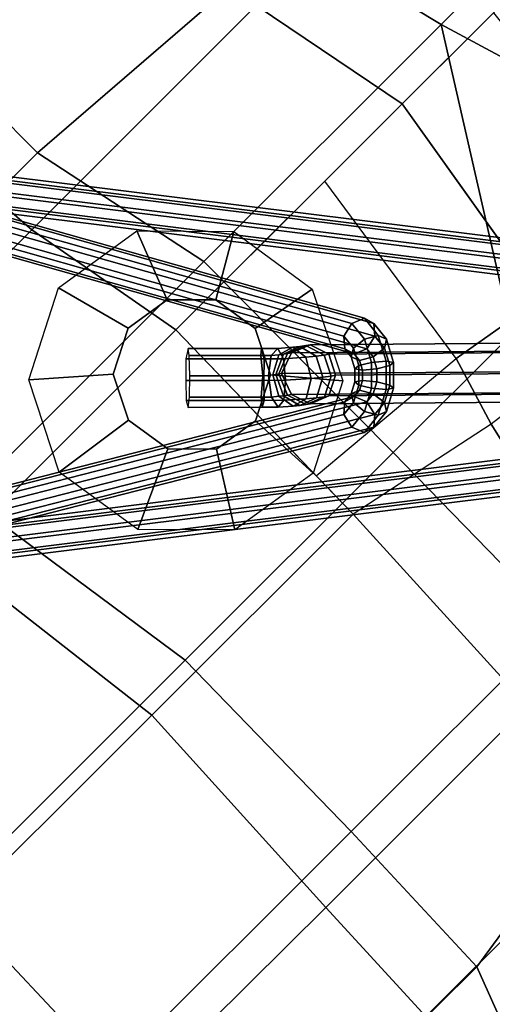
# Model space of a CAD drawing. Units: inches. Extents: x -2 to 423, y -6 to 285.
# Drawn here: x 226 to 229, y 222 to 228 of the extents above; entities that cross this region are included whole.
import ezdxf

# ---------------------------------------------------------------- set-up
doc = ezdxf.new("R2010")
doc.units = ezdxf.units.IN
doc.header["$MEASUREMENT"] = 0
doc.layers.add('SEAT', color=5, linetype='Continuous')
doc.layers.add('SEAT-BASE', color=5, linetype='Continuous', lineweight=30)

# ---------------------------------------------------------------- blocks, each defined once
blk = doc.blocks.new('LDFSR_0T')
at = {"layer": 'SEAT'}
for points in [[(4.8034, 1.5554, 16.5474), (4.7214, 0, 16.53), (2.6789, 0, 16.2617), (2.7898, 1.5563, 16.2902)], [(2.7898, -1.5563, 16.2902), (2.6789, 0, 16.2617), (0.8779, 0, 16.0233), (0.7647, -1.5567, 16.0429)], [(3.1623, -1.236, 16.6971), (1.3015, -1.236, 16.4647), (1.3069, 0, 16.4238), (3.165, 0, 16.6753)], [(4.7214, 0, 16.53), (2.6789, 0, 16.2617), (2.7898, -1.5563, 16.2902), (4.8034, -1.5554, 16.5474)], [(5.2835, 0, 16.939), (5.2821, -1.3905, 16.9559), (3.1623, -1.236, 16.6971), (3.165, 0, 16.6753)], [(3.42, -2.4706, 16.7863), (1.2921, -2.471, 16.5418), (1.3015, -1.236, 16.4647), (3.1623, -1.236, 16.6971)], [(5.2821, -1.3905, 16.9559), (5.5473, -2.4705, 17.0257), (3.42, -2.4706, 16.7863), (3.1623, -1.236, 16.6971)], [(7.4481, -2.4705, 17.2368), (5.5473, -2.4705, 17.0257), (5.2821, -1.3905, 16.9559), (7.4779, -1.3896, 17.1996)], [(2.9876, -2.6519, 16.3602), (2.7898, -1.5563, 16.2902), (0.7647, -1.5567, 16.0429), (0.9498, -2.6511, 16.1256)], [(4.8034, -1.5554, 16.5474), (2.7898, -1.5563, 16.2902), (2.9876, -2.6519, 16.3602), (5.0175, -2.6512, 16.6198)], [(7.0343, -2.6534, 16.8977), (7.0796, -1.5609, 16.8604), (4.8034, -1.5554, 16.5474), (5.0175, -2.6512, 16.6198)], [(1.5454, -4.1775, 16.6824), (-0.5866, -4.1772, 16.464), (-0.3021, -2.4724, 16.3164), (1.2921, -2.471, 16.5418)], [(3.4099, -4.1784, 16.8924), (1.5454, -4.1775, 16.6824), (1.2921, -2.471, 16.5418), (3.42, -2.4706, 16.7863)], [(5.5473, -2.4705, 17.0257), (4.4751, -4.1785, 17.0142), (3.4099, -4.1784, 16.8924), (3.42, -2.4706, 16.7863)], [(6.0602, -4.1753, 17.1949), (5.2703, -4.1776, 17.1056), (4.4751, -4.1785, 17.0142), (5.5473, -2.4705, 17.0257)], [(7.3665, -4.1671, 17.347), (6.0602, -4.1753, 17.1949), (5.5473, -2.4705, 17.0257), (7.4481, -2.4705, 17.2368)], [(1.1473, -4.2751, 16.3052), (0.9498, -2.6511, 16.1256), (-0.817, -2.6495, 15.8876), (-0.9076, -4.2734, 16.1375)], [(2.9538, -4.2757, 16.5034), (2.9876, -2.6519, 16.3602), (0.9498, -2.6511, 16.1256), (1.1473, -4.2751, 16.3052)], [(4.3225, -2.6515, 16.5309), (2.9876, -2.6519, 16.3602), (2.9609, -3.9367, 16.4735), (4.1156, -4.0373, 16.6263)], [(4.1156, -4.0373, 16.6263), (4.3225, -2.6515, 16.5309), (5.0175, -2.6512, 16.6198), (4.766, -4.1489, 16.7164)], [(4.6932, -4.5824, 16.7444), (5.0175, -2.6512, 16.6198), (5.8349, -2.6521, 16.7324), (5.6555, -4.266, 16.8268)], [(2.9538, -4.2757, 16.5034), (2.9609, -3.9367, 16.4735), (4.1156, -4.0373, 16.6263), (3.9767, -4.4903, 16.6438)], [(3.9767, -4.4903, 16.6438), (4.1156, -4.0373, 16.6263), (4.766, -4.1489, 16.7164), (4.6932, -4.5824, 16.7444)], [(-0.6369, -5.6908, 16.8101), (-1.9949, -5.6733, 16.8889), (-1.8961, -4.1771, 16.4206), (-0.5866, -4.1772, 16.464)], [(1.5454, -4.1775, 16.6824), (1.5189, -5.6916, 16.8935), (-0.6369, -5.6908, 16.8101), (-0.5866, -4.1772, 16.464)], [(3.3879, -5.6922, 17.0706), (1.5189, -5.6916, 16.8935), (1.5454, -4.1775, 16.6824), (3.4099, -4.1784, 16.8924)], [(3.4099, -4.1784, 16.8924), (4.4751, -4.1785, 17.0142), (4.1904, -5.6913, 17.1576), (3.3879, -5.6922, 17.0706)], [(-1.0212, -5.9125, 16.5889), (-0.9076, -4.2734, 16.1375), (-2.1904, -4.2704, 16.1273), (-2.3113, -5.894, 16.6944)], [(1.1473, -4.2751, 16.3052), (-0.9076, -4.2734, 16.1375), (-1.0212, -5.9125, 16.5889), (1.0648, -5.9201, 16.6051)], [(2.8746, -5.9169, 16.7579), (2.9538, -4.2757, 16.5034), (1.1473, -4.2751, 16.3052), (1.0648, -5.9201, 16.6051)], [(2.9538, -4.2757, 16.5034), (2.8746, -5.9169, 16.7579), (3.65, -5.9152, 16.8327), (3.9767, -4.4903, 16.6438)], [(3.9767, -4.4903, 16.6438), (3.65, -5.9152, 16.8327), (4.4247, -5.899, 16.9089), (4.6932, -4.5824, 16.7444)], [(1.5189, -5.6916, 16.8935), (1.4741, -6.8632, 17.248), (-0.7032, -6.8562, 17.2636), (-0.6369, -5.6908, 16.8101)], [(3.3607, -6.5756, 17.2764), (1.4741, -6.8632, 17.248), (1.5189, -5.6916, 16.8935), (3.3879, -5.6922, 17.0706)], [(1.0648, -5.9201, 16.6051), (-1.0212, -5.9125, 16.5889), (-1.0915, -6.8362, 16.9931), (1.0241, -6.8577, 16.9234)], [(2.8399, -6.8601, 17.017), (2.8746, -5.9169, 16.7579), (1.0648, -5.9201, 16.6051), (1.0241, -6.8577, 16.9234)], [(3.034, -7.7419, 17.6896), (1.1516, -7.7122, 17.6548), (1.4741, -6.8632, 17.248), (3.3607, -6.5756, 17.2764)], [(1.4741, -6.8632, 17.248), (1.1516, -7.7122, 17.6548), (-0.7733, -7.6904, 17.7455), (-0.7032, -6.8562, 17.2636)], [(2.7851, -7.7668, 17.4262), (2.8399, -6.8601, 17.017), (1.0241, -6.8577, 16.9234), (0.9662, -7.7612, 17.3807)]]:
    blk.add_3dface(points, dxfattribs=at)
at = {"layer": 'SEAT-BASE'}
for points in [[(3.7118, -3.4333, 13.5061), (1.7507, 0.0778, 9.8635), (1.6981, 0.0166, 9.812), (3.6593, -3.4945, 13.4547)], [(3.8051, -3.4128, 13.5124), (1.8439, 0.0983, 9.8697), (1.7507, 0.0778, 9.8635), (3.7118, -3.4333, 13.5061)], [(6.9623, -6.6099, 2.8129), (1.7803, 0.0481, 9.6856), (1.8735, 0.0687, 9.6793), (7.0556, -6.5894, 2.8065)], [(3.8844, -3.445, 13.4697), (1.9232, 0.066, 9.827), (1.8439, 0.0983, 9.8697), (3.8051, -3.4128, 13.5124)], [(7.0556, -6.5894, 2.8065), (1.8735, 0.0687, 9.6793), (1.9529, 0.0363, 9.7217), (7.135, -6.6217, 2.8489)], [(3.9034, -3.5111, 13.4032), (1.9422, 0, 9.7605), (1.9232, 0.066, 9.827), (3.8844, -3.445, 13.4697)], [(3.6593, -3.4945, 13.4547), (1.6981, 0.0166, 9.812), (1.7171, -0.0495, 9.7455), (3.6783, -3.5605, 13.3882)], [(6.9099, -6.6712, 2.8643), (1.7279, -0.0132, 9.7371), (1.7803, 0.0481, 9.6856), (6.9623, -6.6099, 2.8129)], [(7.135, -6.6217, 2.8489), (1.9529, 0.0363, 9.7217), (1.972, -0.0299, 9.788), (7.1541, -6.6879, 2.9153)], [(3.6783, -3.5605, 13.3882), (1.7171, -0.0495, 9.7455), (1.7964, -0.0817, 9.7028), (3.7576, -3.5928, 13.3455)], [(6.929, -6.7374, 2.9307), (1.747, -0.0794, 9.8034), (1.7279, -0.0132, 9.7371), (6.9099, -6.6712, 2.8643)], [(3.7576, -3.5928, 13.3455), (1.7964, -0.0817, 9.7028), (1.8897, -0.0613, 9.709), (3.8508, -3.5723, 13.3517)], [(3.8508, -3.5723, 13.3517), (1.8897, -0.0613, 9.709), (1.9422, 0, 9.7605), (3.9034, -3.5111, 13.4032)], [(7.1541, -6.6879, 2.9153), (1.972, -0.0299, 9.788), (1.9196, -0.0912, 9.8395), (7.1017, -6.7492, 2.9667)], [(7.0084, -6.7697, 2.9731), (1.8264, -0.1117, 9.8459), (1.747, -0.0794, 9.8034), (6.929, -6.7374, 2.9307)], [(7.1017, -6.7492, 2.9667), (1.9196, -0.0912, 9.8395), (1.8264, -0.1117, 9.8459), (7.0084, -6.7697, 2.9731)], [(-0.0983, -1.8439, 9.8697), (3.3389, -3.8789, 13.5124), (3.3594, -3.7857, 13.5061), (-0.0778, -1.7507, 9.8635)], [(-0.0778, -1.7507, 9.8635), (3.3594, -3.7857, 13.5061), (3.4206, -3.7332, 13.4547), (-0.0166, -1.6981, 9.812)], [(0.0132, -1.7279, 9.7371), (6.6712, -6.9099, 2.8643), (6.6099, -6.9623, 2.8129), (-0.0481, -1.7803, 9.6856)], [(-0.0166, -1.6981, 9.812), (3.4206, -3.7332, 13.4547), (3.4867, -3.7521, 13.3882), (0.0495, -1.7171, 9.7455)], [(0.0794, -1.747, 9.8034), (6.7374, -6.929, 2.9307), (6.6712, -6.9099, 2.8643), (0.0132, -1.7279, 9.7371)], [(0.0495, -1.7171, 9.7455), (3.4867, -3.7521, 13.3882), (3.5189, -3.8315, 13.3455), (0.0817, -1.7964, 9.7028)], [(0.1117, -1.8264, 9.8459), (6.7697, -7.0084, 2.9731), (6.7374, -6.929, 2.9307), (0.0794, -1.747, 9.8034)], [(-0.0481, -1.7803, 9.6856), (6.6099, -6.9623, 2.8129), (6.5894, -7.0555, 2.8065), (-0.0687, -1.8735, 9.6793)], [(0.0817, -1.7964, 9.7028), (3.5189, -3.8315, 13.3455), (3.4984, -3.9247, 13.3517), (0.0613, -1.8897, 9.709)], [(-0.066, -1.9232, 9.827), (3.3711, -3.9583, 13.4697), (3.3389, -3.8789, 13.5124), (-0.0983, -1.8439, 9.8697)], [(-0.0687, -1.8735, 9.6793), (6.5894, -7.0555, 2.8065), (6.6217, -7.135, 2.8489), (-0.0363, -1.9529, 9.7217)], [(0.0912, -1.9196, 9.8395), (6.7492, -7.1017, 2.9667), (6.7697, -7.0084, 2.9731), (0.1117, -1.8264, 9.8459)], [(0, -1.9422, 9.7605), (3.4372, -3.9772, 13.4032), (3.3711, -3.9583, 13.4697), (-0.066, -1.9232, 9.827)], [(0.0613, -1.8897, 9.709), (3.4984, -3.9247, 13.3517), (3.4372, -3.9772, 13.4032), (0, -1.9422, 9.7605)], [(0.0299, -1.972, 9.788), (6.6879, -7.1541, 2.9153), (6.7492, -7.1017, 2.9667), (0.0912, -1.9196, 9.8395)], [(2.6492, -1.936, 16.2482), (2.7801, -2.4298, 15.8004), (2.5067, -2.5701, 15.7685), (2.1022, -2.2165, 16.1845)], [(3.2555, -2.0326, 16.3189), (3.0833, -2.4781, 15.8357), (2.7801, -2.4298, 15.8004), (2.6492, -1.936, 16.2482)], [(-0.0363, -1.9529, 9.7217), (6.6217, -7.135, 2.8489), (6.6879, -7.1541, 2.9153), (0.0299, -1.972, 9.788)], [(3.6877, -2.4697, 16.3853), (3.3003, -2.6966, 15.861), (3.0833, -2.4781, 15.8357), (3.2555, -2.0326, 16.3189)], [(2.1022, -2.2165, 16.1845), (2.5067, -2.5701, 15.7685), (2.3673, -2.8454, 15.7522), (1.8235, -2.7672, 16.152)], [(3.7816, -3.0801, 16.4152), (3.3483, -3.0019, 15.8666), (3.3003, -2.6966, 15.861), (3.6877, -2.4697, 16.3853)], [(1.8235, -2.7672, 16.152), (2.3673, -2.8454, 15.7522), (2.4153, -3.1506, 15.7578), (1.9195, -3.3776, 16.1632)], [(2.9575, -2.79, 15.615), (2.901, -2.8277, 15.7507), (3.2517, -3.1787, 15.7932), (3.2871, -3.1198, 15.655)], [(2.9308, -2.8279, 15.4965), (2.9575, -2.79, 15.615), (3.2871, -3.1198, 15.655), (3.2521, -3.1492, 15.5355)], [(2.901, -2.8277, 15.7507), (2.8037, -2.9235, 15.7931), (3.153, -3.2731, 15.8354), (3.2517, -3.1787, 15.7932)], [(2.8433, -2.921, 15.4326), (2.9308, -2.8279, 15.4965), (3.2521, -3.1492, 15.5355), (3.1701, -3.248, 15.4722)], [(2.8037, -2.9235, 15.7931), (2.7147, -3.0152, 15.729), (3.0655, -3.3662, 15.7715), (3.153, -3.2731, 15.8354)], [(2.7446, -3.0154, 15.4748), (2.8433, -2.921, 15.4326), (3.1701, -3.248, 15.4722), (3.0658, -3.3367, 15.5138)], [(3.5069, -3.6308, 16.3482), (3.209, -3.2772, 15.8504), (3.3483, -3.0019, 15.8666), (3.7816, -3.0801, 16.4152)], [(2.7147, -3.0152, 15.729), (2.6937, -3.0556, 15.5843), (3.0257, -3.3854, 15.5844), (3.0655, -3.3662, 15.7715)], [(2.6937, -3.0556, 15.5843), (2.7446, -3.0154, 15.4748), (3.0658, -3.3367, 15.5138), (3.0257, -3.3854, 15.5844)], [(3.3613, -3.193, 15.651), (3.2871, -3.1198, 15.655), (3.2517, -3.1787, 15.7932), (3.34, -3.2648, 15.7787)], [(3.3613, -3.193, 15.651), (3.2996, -3.1951, 15.5237), (3.2521, -3.1492, 15.5355), (3.2871, -3.1198, 15.655)], [(1.9195, -3.3776, 16.1632), (2.4153, -3.1506, 15.7578), (2.6324, -3.3691, 15.7832), (2.3536, -3.8147, 16.2138)], [(3.2524, -3.3691, 15.8121), (3.34, -3.2648, 15.7787), (3.2517, -3.1787, 15.7932), (3.153, -3.2731, 15.8354)], [(3.1973, -3.2715, 15.4422), (3.1701, -3.248, 15.4722), (3.2521, -3.1492, 15.5355), (3.2996, -3.1951, 15.5237)], [(3.1973, -3.2715, 15.4422), (3.1134, -3.3826, 15.502), (3.0658, -3.3367, 15.5138), (3.1701, -3.248, 15.4722)], [(3.2192, -3.2891, 15.4058), (3.1973, -3.2715, 15.4422), (3.2996, -3.1951, 15.5237), (3.3368, -3.2255, 15.4676)], [(3.3368, -3.2255, 15.4676), (3.3595, -3.2433, 15.427), (3.2337, -3.3001, 15.3768), (3.2192, -3.2891, 15.4058)], [(3.2504, -3.3123, 15.3387), (3.2337, -3.3001, 15.3768), (3.3595, -3.2433, 15.427), (3.3804, -3.259, 15.3823)], [(3.4335, -3.2549, 15.5666), (3.3368, -3.2255, 15.4676), (3.2996, -3.1951, 15.5237), (3.3613, -3.193, 15.651)], [(3.4335, -3.2549, 15.5666), (3.4676, -3.2818, 15.5066), (3.3595, -3.2433, 15.427), (3.3368, -3.2255, 15.4676)], [(3.4335, -3.2549, 15.5666), (3.3613, -3.193, 15.651), (3.34, -3.2648, 15.7787), (3.447, -3.3585, 15.6705)], [(3.4991, -3.3058, 15.4433), (3.3804, -3.259, 15.3823), (3.3595, -3.2433, 15.427), (3.4676, -3.2818, 15.5066)], [(2.9599, -3.9113, 16.2845), (2.9355, -3.4175, 15.8185), (3.209, -3.2772, 15.8504), (3.5069, -3.6308, 16.3482)], [(3.2524, -3.3691, 15.8121), (3.153, -3.2731, 15.8354), (3.0655, -3.3662, 15.7715), (3.1538, -3.4523, 15.757)], [(3.2192, -3.2891, 15.4058), (3.1506, -3.413, 15.4458), (3.1134, -3.3826, 15.502), (3.1973, -3.2715, 15.4422)], [(3.2192, -3.2891, 15.4058), (3.2337, -3.3001, 15.3768), (3.1732, -3.4308, 15.4053), (3.1506, -3.413, 15.4458)], [(3.2504, -3.3123, 15.3387), (3.1942, -3.4465, 15.3605), (3.1732, -3.4308, 15.4053), (3.2337, -3.3001, 15.3768)], [(3.2504, -3.3123, 15.3387), (3.2635, -3.3215, 15.3057), (3.2151, -3.4621, 15.3158), (3.1942, -3.4465, 15.3605)], [(3.3804, -3.259, 15.3823), (3.4014, -3.2746, 15.3375), (3.2635, -3.3215, 15.3057), (3.2504, -3.3123, 15.3387)], [(3.3755, -3.4775, 15.6928), (3.447, -3.3585, 15.6705), (3.34, -3.2648, 15.7787), (3.2524, -3.3691, 15.8121)], [(7.525, -7.3375, 1.2817), (7.394, -7.394, 1.2662), (3.2635, -3.3215, 15.3057), (3.4014, -3.2746, 15.3375)], [(3.4991, -3.3058, 15.4433), (3.5219, -3.3215, 15.383), (3.4014, -3.2746, 15.3375), (3.3804, -3.259, 15.3823)], [(7.6538, -7.3886, 1.3191), (7.525, -7.3375, 1.2817), (3.4014, -3.2746, 15.3375), (3.5219, -3.3215, 15.383)], [(3.447, -3.3585, 15.6705), (3.4984, -3.3996, 15.5848), (3.4676, -3.2818, 15.5066), (3.4335, -3.2549, 15.5666)], [(3.4991, -3.3058, 15.4433), (3.4676, -3.2818, 15.5066), (3.4984, -3.3996, 15.5848), (3.5385, -3.4308, 15.5108)], [(3.5385, -3.4308, 15.5108), (3.563, -3.4465, 15.435), (3.5219, -3.3215, 15.383), (3.4991, -3.3058, 15.4433)], [(2.3536, -3.8147, 16.2138), (2.6324, -3.3691, 15.7832), (2.9355, -3.4175, 15.8185), (2.9599, -3.9113, 16.2845)], [(3.0975, -3.4586, 15.6202), (3.0257, -3.3854, 15.5844), (3.0658, -3.3367, 15.5138), (3.1134, -3.3826, 15.502)], [(3.0975, -3.4586, 15.6202), (3.1538, -3.4523, 15.757), (3.0655, -3.3662, 15.7715), (3.0257, -3.3854, 15.5844)], [(3.3755, -3.4775, 15.6928), (3.2524, -3.3691, 15.8121), (3.1538, -3.4523, 15.757), (3.2608, -3.546, 15.6488)], [(7.394, -7.394, 1.2662), (7.3375, -7.525, 1.2817), (3.2151, -3.4621, 15.3158), (3.2635, -3.3215, 15.3057)], [(3.3755, -3.4775, 15.6928), (3.4327, -3.5246, 15.6086), (3.4984, -3.3996, 15.5848), (3.447, -3.3585, 15.6705)], [(7.7049, -7.5174, 1.3565), (7.6538, -7.3886, 1.3191), (3.5219, -3.3215, 15.383), (3.563, -3.4465, 15.435)], [(3.1697, -3.5206, 15.5358), (3.0975, -3.4586, 15.6202), (3.1134, -3.3826, 15.502), (3.1506, -3.413, 15.4458)], [(3.1506, -3.413, 15.4458), (3.1732, -3.4308, 15.4053), (3.2037, -3.5474, 15.4759), (3.1697, -3.5206, 15.5358)], [(3.2353, -3.5715, 15.4125), (3.2037, -3.5474, 15.4759), (3.1732, -3.4308, 15.4053), (3.1942, -3.4465, 15.3605)], [(3.4746, -3.5558, 15.5191), (3.5385, -3.4308, 15.5108), (3.4984, -3.3996, 15.5848), (3.4327, -3.5246, 15.6086)], [(3.4746, -3.5558, 15.5191), (3.4991, -3.5715, 15.4433), (3.563, -3.4465, 15.435), (3.5385, -3.4308, 15.5108)], [(3.7012, -3.5298, 13.5835), (3.7118, -3.4333, 13.5061), (3.6593, -3.4945, 13.4547), (3.6521, -3.5598, 13.5071)], [(3.791, -3.5404, 13.6147), (3.8051, -3.4128, 13.5124), (3.7118, -3.4333, 13.5061), (3.7012, -3.5298, 13.5835)], [(3.8689, -3.5856, 13.5823), (3.8844, -3.445, 13.4697), (3.8051, -3.4128, 13.5124), (3.791, -3.5404, 13.6147)], [(3.1697, -3.5206, 15.5358), (3.2608, -3.546, 15.6488), (3.1538, -3.4523, 15.757), (3.0975, -3.4586, 15.6202)], [(3.1942, -3.4465, 15.3605), (3.2151, -3.4621, 15.3158), (3.2581, -3.5871, 15.3523), (3.2353, -3.5715, 15.4125)], [(7.3375, -7.525, 1.2817), (7.3886, -7.6538, 1.3191), (3.2581, -3.5871, 15.3523), (3.2151, -3.4621, 15.3158)], [(3.2608, -3.546, 15.6488), (3.3121, -3.5871, 15.5631), (3.4327, -3.5246, 15.6086), (3.3755, -3.4775, 15.6928)], [(7.6484, -7.6484, 1.372), (7.7049, -7.5174, 1.3565), (3.563, -3.4465, 15.435), (3.4991, -3.5715, 15.4433)], [(3.6521, -3.5598, 13.5071), (3.6593, -3.4945, 13.4547), (3.6783, -3.5605, 13.3882), (3.6725, -3.613, 13.4302)], [(3.8893, -3.6387, 13.5055), (3.9034, -3.5111, 13.4032), (3.8844, -3.445, 13.4697), (3.8689, -3.5856, 13.5823)], [(3.1697, -3.5206, 15.5358), (3.2037, -3.5474, 15.4759), (3.3121, -3.5871, 15.5631), (3.2608, -3.546, 15.6488)], [(3.2353, -3.5715, 15.4125), (3.3522, -3.6183, 15.4891), (3.3121, -3.5871, 15.5631), (3.2037, -3.5474, 15.4759)], [(3.4746, -3.5558, 15.5191), (3.4327, -3.5246, 15.6086), (3.3121, -3.5871, 15.5631), (3.3522, -3.6183, 15.4891)], [(3.3522, -3.6183, 15.4891), (3.3768, -3.634, 15.4133), (3.4991, -3.5715, 15.4433), (3.4746, -3.5558, 15.5191)], [(3.6464, -3.6325, 13.6266), (3.7012, -3.5298, 13.5835), (3.6521, -3.5598, 13.5071), (3.615, -3.6294, 13.5363)], [(3.615, -3.6294, 13.5363), (3.6521, -3.5598, 13.5071), (3.6725, -3.613, 13.4302), (3.6427, -3.6688, 13.4536)], [(3.7185, -3.6763, 13.6717), (3.791, -3.5404, 13.6147), (3.7012, -3.5298, 13.5835), (3.6464, -3.6325, 13.6266)], [(3.6725, -3.613, 13.4302), (3.6783, -3.5605, 13.3882), (3.7576, -3.5928, 13.3455), (3.7504, -3.6581, 13.3979)], [(3.7891, -3.7351, 13.6451), (3.8689, -3.5856, 13.5823), (3.791, -3.5404, 13.6147), (3.7185, -3.6763, 13.6717)], [(3.8402, -3.6688, 13.4291), (3.8508, -3.5723, 13.3517), (3.9034, -3.5111, 13.4032), (3.8893, -3.6387, 13.5055)], [(3.2353, -3.5715, 15.4125), (3.2581, -3.5871, 15.3523), (3.3768, -3.634, 15.4133), (3.3522, -3.6183, 15.4891)], [(7.3886, -7.6538, 1.3191), (7.5174, -7.7049, 1.3565), (3.3768, -3.634, 15.4133), (3.2581, -3.5871, 15.3523)], [(7.5174, -7.7049, 1.3565), (7.6484, -7.6484, 1.372), (3.4991, -3.5715, 15.4433), (3.3768, -3.634, 15.4133)], [(3.6427, -3.6688, 13.4536), (3.6725, -3.613, 13.4302), (3.7504, -3.6581, 13.3979), (3.7133, -3.7277, 13.4271)], [(3.7504, -3.6581, 13.3979), (3.7576, -3.5928, 13.3455), (3.8508, -3.5723, 13.3517), (3.8402, -3.6688, 13.4291)], [(3.8168, -3.7746, 13.5625), (3.8893, -3.6387, 13.5055), (3.8689, -3.5856, 13.5823), (3.7891, -3.7351, 13.6451)], [(3.4559, -3.7751, 13.5835), (3.5586, -3.7202, 13.6266), (3.5555, -3.6888, 13.5363), (3.486, -3.726, 13.5071)], [(3.486, -3.726, 13.5071), (3.5555, -3.6888, 13.5363), (3.595, -3.7165, 13.4536), (3.5391, -3.7463, 13.4302)], [(3.5555, -3.6888, 13.5363), (3.615, -3.6294, 13.5363), (3.6427, -3.6688, 13.4536), (3.595, -3.7165, 13.4536)], [(3.5586, -3.7202, 13.6266), (3.6464, -3.6325, 13.6266), (3.615, -3.6294, 13.5363), (3.5555, -3.6888, 13.5363)], [(3.6024, -3.7924, 13.6717), (3.7185, -3.6763, 13.6717), (3.6464, -3.6325, 13.6266), (3.5586, -3.7202, 13.6266)], [(3.595, -3.7165, 13.4536), (3.6427, -3.6688, 13.4536), (3.7133, -3.7277, 13.4271), (3.6538, -3.7871, 13.4271)], [(3.6613, -3.863, 13.6451), (3.7891, -3.7351, 13.6451), (3.7185, -3.6763, 13.6717), (3.6024, -3.7924, 13.6717)], [(3.7133, -3.7277, 13.4271), (3.7504, -3.6581, 13.3979), (3.8402, -3.6688, 13.4291), (3.7854, -3.7715, 13.4722)], [(3.7854, -3.7715, 13.4722), (3.8402, -3.6688, 13.4291), (3.8893, -3.6387, 13.5055), (3.8168, -3.7746, 13.5625)], [(3.3594, -3.7857, 13.5061), (3.4559, -3.7751, 13.5835), (3.486, -3.726, 13.5071), (3.4206, -3.7332, 13.4547)], [(3.4206, -3.7332, 13.4547), (3.486, -3.726, 13.5071), (3.5391, -3.7463, 13.4302), (3.4867, -3.7521, 13.3882)], [(3.4666, -3.8649, 13.6147), (3.6024, -3.7924, 13.6717), (3.5586, -3.7202, 13.6266), (3.4559, -3.7751, 13.5835)], [(3.4867, -3.7521, 13.3882), (3.5391, -3.7463, 13.4302), (3.5843, -3.8243, 13.3979), (3.5189, -3.8315, 13.3455)], [(3.5391, -3.7463, 13.4302), (3.595, -3.7165, 13.4536), (3.6538, -3.7871, 13.4271), (3.5843, -3.8243, 13.3979)], [(3.6538, -3.7871, 13.4271), (3.7133, -3.7277, 13.4271), (3.7854, -3.7715, 13.4722), (3.6976, -3.8593, 13.4722)], [(3.7007, -3.8907, 13.5625), (3.8168, -3.7746, 13.5625), (3.7891, -3.7351, 13.6451), (3.6613, -3.863, 13.6451)], [(3.3389, -3.8789, 13.5124), (3.4666, -3.8649, 13.6147), (3.4559, -3.7751, 13.5835), (3.3594, -3.7857, 13.5061)], [(3.5117, -3.9428, 13.5823), (3.6613, -3.863, 13.6451), (3.6024, -3.7924, 13.6717), (3.4666, -3.8649, 13.6147)], [(3.5843, -3.8243, 13.3979), (3.6538, -3.7871, 13.4271), (3.6976, -3.8593, 13.4722), (3.5949, -3.9141, 13.4291)], [(3.6976, -3.8593, 13.4722), (3.7854, -3.7715, 13.4722), (3.8168, -3.7746, 13.5625), (3.7007, -3.8907, 13.5625)], [(3.3711, -3.9583, 13.4697), (3.5117, -3.9428, 13.5823), (3.4666, -3.8649, 13.6147), (3.3389, -3.8789, 13.5124)], [(3.5189, -3.8315, 13.3455), (3.5843, -3.8243, 13.3979), (3.5949, -3.9141, 13.4291), (3.4984, -3.9247, 13.3517)], [(3.5649, -3.9632, 13.5055), (3.7007, -3.8907, 13.5625), (3.6613, -3.863, 13.6451), (3.5117, -3.9428, 13.5823)], [(3.5949, -3.9141, 13.4291), (3.6976, -3.8593, 13.4722), (3.7007, -3.8907, 13.5625), (3.5649, -3.9632, 13.5055)], [(3.4984, -3.9247, 13.3517), (3.5949, -3.9141, 13.4291), (3.5649, -3.9632, 13.5055), (3.4372, -3.9772, 13.4032)], [(3.4372, -3.9772, 13.4032), (3.5649, -3.9632, 13.5055), (3.5117, -3.9428, 13.5823), (3.3711, -3.9583, 13.4697)]]:
    blk.add_3dface(points, dxfattribs=at)
for points, invisible_edges in [([(3.209, -3.2772, 15.8504), (2.5067, -2.5701, 15.7685), (2.7801, -2.4298, 15.8004), (3.3483, -3.0019, 15.8666)], 5), ([(3.3003, -2.6966, 15.861), (3.3483, -3.0019, 15.8666), (2.7801, -2.4298, 15.8004), (3.0833, -2.4781, 15.8357)], 2), ([(3.209, -3.2772, 15.8504), (2.9355, -3.4175, 15.8185), (2.3673, -2.8454, 15.7522), (2.5067, -2.5701, 15.7685)], 10), ([(2.6324, -3.3691, 15.7832), (2.4153, -3.1506, 15.7578), (2.3673, -2.8454, 15.7522), (2.9355, -3.4175, 15.8185)], 4)]:
    blk.add_3dface(points, dxfattribs=dict(at, invisible_edges=invisible_edges))

msp = doc.modelspace()

# ---------------------------------------------------------------- block references
at = {"rotation": 45}
msp.add_blockref('LDFSR_0T', (222.7405, 225.5825), dxfattribs=at)

doc.saveas('drawing.dxf')
